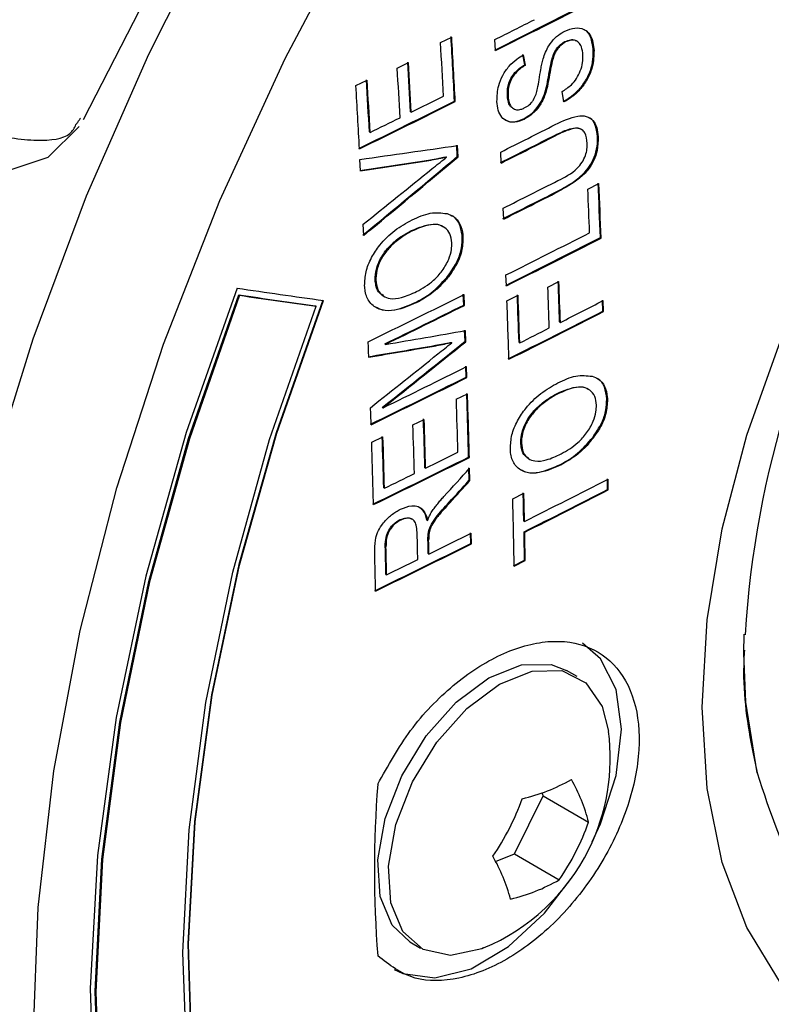
# Model space of a CAD drawing. Units: inches. Extents: x 3.1 to 25.5, y 2.4 to 22.9.
# Drawn here: x 20.5 to 21.3, y 15.3 to 16.3 of the extents above; entities that cross this region are included whole.
import ezdxf

# ---------------------------------------------------------------- set-up
doc = ezdxf.new("R2010")
doc.units = ezdxf.units.IN
doc.header["$MEASUREMENT"] = 0
doc.layers.get('0').update_dxf_attribs({"linetype": 'CONTINUOUS'})

msp = doc.modelspace()

# ---------------------------------------------------------------- linework, layer by layer
at = {"color": 7, "linetype": 'Continuous'}
for p, q in [((20.57762, 16.20139), (20.6462, 16.33537)), ((20.93313, 16.27807), (20.94425, 16.28358)), ((20.98789, 16.27015), (20.98729, 16.2811)), ((21.057, 16.27903), (21.05771, 16.27863)), ((21.06907, 16.27931), (21.06836, 16.27971)), ((21.01697, 16.25601), (21.01516, 16.26633)), ((21.01767, 16.2556), (21.01587, 16.26592)), ((21.08524, 16.2706), (21.08594, 16.27019)), ((20.89004, 16.25258), (20.90119, 16.25807)), ((21.01697, 16.25601), (21.01767, 16.2556)), ((20.84888, 16.23526), (20.86007, 16.24072)), ((21.04054, 16.24374), (21.04125, 16.24333)), ((21.05594, 16.21892), (21.05418, 16.22921)), ((20.94704, 16.21966), (20.94775, 16.21926)), ((20.99963, 16.22573), (21.00034, 16.22533)), ((20.90318, 16.2092), (20.90389, 16.20879)), ((21.00504, 16.21271), (21.00575, 16.2123)), ((21.01602, 16.20233), (21.01672, 16.20193)), ((20.86222, 16.18911), (20.86292, 16.18871)), ((21.07338, 16.19167), (21.07267, 16.19208)), ((21.04724, 16.18598), (21.04795, 16.18557)), ((21.08936, 16.18453), (21.09006, 16.18412)), ((20.9498, 16.16478), (20.94925, 16.17605)), ((20.95051, 16.16437), (20.94996, 16.17565)), ((20.99353, 16.1582), (20.99302, 16.1691)), ((20.85343, 16.15045), (20.85285, 16.1618)), ((20.9232, 16.1615), (20.92391, 16.16109)), ((20.93844, 16.16432), (20.93915, 16.16391)), ((20.9498, 16.16478), (20.95051, 16.16437)), ((21.04966, 16.13017), (21.05037, 16.12976)), ((21.07984, 16.13222), (21.09082, 16.13781)), ((20.99601, 16.10242), (20.99554, 16.11329)), ((20.85654, 16.08604), (20.85602, 16.09725)), ((20.90432, 16.09103), (20.90502, 16.09062)), ((20.93595, 16.09469), (20.93524, 16.09511)), ((20.95471, 16.08467), (20.95541, 16.08426)), ((21.09226, 16.08395), (21.09297, 16.08354)), ((20.88292, 16.07588), (20.88363, 16.07547)), ((20.86798, 16.04211), (20.86868, 16.0417)), ((20.94107, 16.04644), (20.94178, 16.04603)), ((20.99868, 16.03593), (20.99826, 16.04677)), ((21.03999, 16.0346), (21.05101, 16.04017)), ((20.73216, 16.02697), (20.73287, 16.02656)), ((20.87624, 16.02585), (20.87694, 16.02544)), ((20.95618, 16.01688), (20.95576, 16.02773)), ((20.95688, 16.01648), (20.95647, 16.02732)), ((20.99923, 16.02102), (21.01029, 16.02657)), ((21.09483, 16.01089), (21.09448, 16.0217)), ((21.09554, 16.01048), (21.09518, 16.02129)), ((20.80849, 16.01606), (20.8092, 16.01565)), ((20.90881, 16.01973), (20.90952, 16.01932)), ((20.95618, 16.01688), (20.95688, 16.01648)), ((21.09483, 16.01089), (21.09554, 16.01048)), ((20.9575, 15.98077), (20.9571, 15.99185)), ((20.9582, 15.98036), (20.95781, 15.99144)), ((21.05171, 16), (21.05242, 15.99959)), ((20.87745, 15.97809), (20.87816, 15.97768)), ((20.92818, 15.9768), (20.92889, 15.97639)), ((20.94362, 15.97963), (20.94432, 15.97922)), ((20.9575, 15.98077), (20.9582, 15.98036)), ((21.01124, 15.97962), (21.01195, 15.97921)), ((20.95871, 15.94517), (20.95835, 15.95598)), ((20.95942, 15.94476), (20.95906, 15.95557)), ((20.95871, 15.94517), (20.95942, 15.94476)), ((21.08044, 15.93289), (21.07973, 15.9333)), ((20.94882, 15.92304), (20.95994, 15.92855)), ((21.04936, 15.92891), (21.05007, 15.9285)), ((21.09864, 15.92319), (21.09935, 15.92278)), ((20.8751, 15.91497), (20.8758, 15.91456)), ((21.02815, 15.91365), (21.02886, 15.91324)), ((20.90562, 15.89761), (20.91678, 15.9031)), ((20.86454, 15.88025), (20.87574, 15.88571)), ((21.08467, 15.88515), (21.08538, 15.88475)), ((21.01296, 15.88002), (21.01367, 15.87962)), ((20.96109, 15.86559), (20.96179, 15.86518)), ((21.0208, 15.864), (21.0215, 15.8636)), ((20.91751, 15.85496), (20.91822, 15.85455)), ((20.96169, 15.84258), (20.96137, 15.85482)), ((20.96239, 15.84217), (20.96208, 15.85441)), ((21.05263, 15.85832), (21.05334, 15.85791)), ((20.87655, 15.83487), (20.87726, 15.83446)), ((20.96169, 15.84258), (20.96239, 15.84217)), ((21.09947, 15.83324), (21.09925, 15.84397)), ((21.10017, 15.83283), (21.09996, 15.84356)), ((21.00506, 15.82413), (21.01612, 15.82967)), ((21.09947, 15.83324), (21.10017, 15.83283)), ((20.94164, 15.82054), (20.94235, 15.82013)), ((20.89282, 15.80329), (20.89353, 15.80289)), ((20.90485, 15.80367), (20.90414, 15.80408)), ((20.91949, 15.80279), (20.92019, 15.80238)), ((21.01602, 15.80189), (21.01673, 15.80148)), ((20.96314, 15.77957), (20.96291, 15.7903)), ((20.96384, 15.77916), (20.96362, 15.78989)), ((21.01624, 15.79116), (21.01694, 15.79076)), ((20.87804, 15.7768), (20.87875, 15.7764)), ((20.92057, 15.78321), (20.92127, 15.7828)), ((20.96314, 15.77957), (20.96384, 15.77916)), ((20.92087, 15.76951), (20.92158, 15.7691)), ((21.0057, 15.75748), (21.01676, 15.76302)), ((21.0064, 15.75707), (21.01747, 15.76262)), ((21.01676, 15.76302), (21.01747, 15.76262)), ((20.87867, 15.74881), (20.87938, 15.7484)), ((21.23515, 15.67046), (21.23543, 15.68939)), ((21.06919, 15.64709), (21.05858, 15.65321)), ((21.03542, 15.52833), (21.03417, 15.53137)), ((21.00676, 15.47067), (21.03542, 15.52833)), ((21.03542, 15.52833), (21.08048, 15.50232)), ((20.98793, 15.46318), (21.00676, 15.47067)), ((21.00676, 15.47067), (21.05126, 15.44498)), ((20.90259, 15.38301), (20.9132, 15.37688))]:
    msp.add_line(p, q, dxfattribs=at)
at = {"color": 7, "linetype": 'Continuous', "flags": 128}
for points in [[(20.75504, 14.51811), (20.71268, 14.54514), (20.6426, 14.60305), (20.58063, 14.67264), (20.52728, 14.75332), (20.48301, 14.84442), (20.44818, 14.94516), (20.42309, 15.05471), (20.40795, 15.17214), (20.40289, 15.29645), (20.40795, 15.42661), (20.42309, 15.56151), (20.44818, 15.70002), (20.48301, 15.84098), (20.52728, 15.9832), (20.58063, 16.12548), (20.6426, 16.26662), (20.71268, 16.40543), (20.79026, 16.54075)], [(20.61441, 14.83723), (20.57698, 14.93624), (20.54984, 15.04481), (20.53326, 15.16192), (20.52738, 15.28648), (20.53228, 15.41731), (20.5479, 15.55318), (20.57409, 15.69281), (20.6106, 15.83488), (20.6571, 15.97806), (20.71315, 16.12099), (20.77821, 16.26234), (20.85168, 16.40077), (20.93286, 16.53498)], [(20.3372, 16.18068), (20.42569, 16.15194), (20.49308, 16.14774), (20.54228, 16.16401), (20.57316, 16.19468)], [(20.7305, 16.03364), (20.67988, 15.89011), (20.63958, 15.74719), (20.61003, 15.60636), (20.59152, 15.46909), (20.58425, 15.33678), (20.58829, 15.21081), (20.6036, 15.09249), (20.63003, 14.98304), (20.66729, 14.8836)], [(20.67361, 14.88434), (20.63604, 14.98286), (20.60925, 15.0914), (20.59351, 15.20881), (20.58898, 15.33389), (20.59571, 15.46535), (20.61364, 15.60181), (20.64258, 15.74188), (20.68222, 15.88408), (20.73216, 16.02697)], [(20.73287, 16.02656), (20.68293, 15.88368), (20.64329, 15.74147), (20.61435, 15.60141), (20.59642, 15.46494), (20.58969, 15.33349), (20.59421, 15.2084), (20.60995, 15.09099), (20.63675, 14.98245), (20.67432, 14.88393)], [(20.81575, 16.02177), (20.76923, 15.88985), (20.73219, 15.7585), (20.70503, 15.62906), (20.68802, 15.50289), (20.68133, 15.38129), (20.68505, 15.26551), (20.69912, 15.15677), (20.72341, 15.05617), (20.75766, 14.96477)], [(20.75837, 14.96436), (20.72412, 15.05576), (20.69983, 15.15636), (20.68576, 15.26511), (20.68204, 15.38088), (20.68872, 15.50248), (20.70574, 15.62865), (20.7329, 15.75809), (20.76993, 15.88944), (20.81646, 16.02136)], [(20.75519, 14.95565), (20.7203, 15.04703), (20.6954, 15.1477), (20.68076, 15.25662), (20.67653, 15.37265), (20.68274, 15.4946), (20.69934, 15.6212), (20.72615, 15.75114), (20.7629, 15.88308), (20.8092, 16.01565)], [(21.27178, 15.34234), (21.2381, 15.39734), (21.21358, 15.46226), (21.19868, 15.53587), (21.19368, 15.61678), (21.19868, 15.70346), (21.21358, 15.79427), (21.2381, 15.8875), (21.27178, 15.98139)], [(21.08425, 15.48251), (21.09244, 15.50049), (21.10788, 15.54879), (21.11317, 15.59465), (21.10788, 15.6344), (21.09244, 15.66488), (21.07433, 15.68049)], [(21.24834, 15.55147), (21.23717, 15.62176), (21.23515, 15.67046)], [(20.89466, 15.54838), (20.91887, 15.58805), (20.94856, 15.62151), (20.98109, 15.64578), (21.01358, 15.65871), (21.04314, 15.65914), (21.05858, 15.65321)], [(20.90527, 15.54226), (20.92947, 15.58193), (20.95916, 15.61539), (20.9917, 15.63966), (21.02419, 15.65258), (21.05375, 15.65302), (21.07775, 15.64092), (21.09406, 15.61736), (21.10045, 15.59263)], [(20.90259, 15.38301), (20.8848, 15.39963), (20.87293, 15.42819), (20.87063, 15.46473), (20.87809, 15.50602), (20.89466, 15.54838)], [(20.976, 15.37705), (20.97425, 15.37634), (20.94288, 15.36958), (20.91579, 15.37548), (20.89541, 15.39351), (20.88354, 15.42207), (20.88123, 15.45861), (20.8887, 15.4999), (20.90527, 15.54226)], [(20.88684, 15.35573), (20.89557, 15.35155), (20.92741, 15.34717), (20.96348, 15.35642), (21.00092, 15.37856), (21.03674, 15.41184), (21.06326, 15.44615)]]:
    msp.add_lwpolyline(points, dxfattribs=at)
at = {"color": 7, "linetype": 'Continuous'}
for centre, radius, start, end in [((22.23423, 15.62592), 0.99988, 122.08364, 176.39542), ((14.49463, 29.24697), 14.51002, 296.580398, 296.997536), ((14.49534, 29.24657), 14.51002, 296.580398, 296.997536), ((14.47132, 29.30422), 14.56227, 296.580557, 296.753532), ((6.48884, 15.4599), 14.46744, 3.030184, 3.241924), ((6.50761, 15.46635), 14.45907, 2.986468, 3.241725), ((6.50832, 15.46594), 14.45907, 2.986468, 3.241725), ((6.46259, 15.4446), 14.46082, 3.03086, 3.226385), ((6.46329, 15.4442), 14.46082, 3.03086, 3.226385), ((6.45324, 15.4387), 14.45972, 3.031106, 3.226647), ((6.42338, 15.42437), 14.45907, 3.03179, 3.238217), ((6.42409, 15.42397), 14.45907, 3.03179, 3.238217), ((6.42345, 15.41902), 14.4485, 2.988534, 3.238542), ((14.37847, 29.45287), 14.77375, 295.985913, 296.39844), ((14.37918, 29.45246), 14.77375, 295.985913, 296.39844), ((14.39625, 29.42782), 14.73404, 296.210707, 296.350234), ((14.3608, 29.49991), 14.81438, 296.034131, 296.162499), ((14.47972, 29.18583), 14.55536, 296.582399, 296.821947), ((14.47921, 29.17588), 14.55598, 296.582569, 296.822359), ((14.47992, 29.17547), 14.55598, 296.582569, 296.822359), ((18.73461, 31.36743), 15.35246, 277.930607, 278.296697), ((18.60164, 31.29978), 15.31526, 278.452108, 278.718792), ((18.60235, 31.29937), 15.31526, 278.452108, 278.718792), ((10.70408, 28.35872), 15.92693, 309.597908, 310.037995), ((10.70479, 28.35831), 15.92693, 309.597908, 310.037995), ((10.95114, 28.46741), 15.847, 308.684514, 309.001656), ((14.48058, 29.13288), 14.55866, 296.583241, 296.822985), ((6.99193, 15.55173), 14.11038, 2.161618, 2.382137), ((14.48, 29.123), 14.55933, 296.583397, 296.822876), ((14.48071, 29.12259), 14.55933, 296.583397, 296.822876), ((6.97316, 15.54535), 14.11888, 2.205894, 2.382246), ((6.99264, 15.55132), 14.11038, 2.161618, 2.382137), ((14.49819, 29.02516), 14.52435, 296.583996, 297.000707), ((14.49399, 29.04459), 14.53441, 296.583954, 296.951806), ((14.4989, 29.02475), 14.52435, 296.583996, 297.000707), ((7.0718, 15.53445), 13.98767, 1.907303, 2.073629), ((23.86188, 37.64919), 21.84119, 261.757074, 261.984859), ((7.0624, 15.52848), 13.98675, 1.907434, 2.073771), ((7.0725, 15.53404), 13.98767, 1.907303, 2.073629), ((23.85871, 37.64316), 21.84114, 261.769864, 261.97214), ((23.85942, 37.64276), 21.84114, 261.769864, 261.97214), ((14.38204, 29.27054), 14.78533, 295.98931, 296.401499), ((7.0289, 15.50825), 13.97974, 1.863547, 2.102063), ((7.02894, 15.51387), 13.99006, 1.907818, 2.101862), ((7.02965, 15.51346), 13.99006, 1.907818, 2.101862), ((14.52199, 28.92096), 14.47786, 296.811927, 297.001701), ((14.3885, 29.24636), 14.77002, 296.061314, 296.401779), ((14.3892, 29.24595), 14.77002, 296.061314, 296.401779), ((14.49904, 28.95505), 14.52776, 296.584852, 297.001461), ((14.49974, 28.95464), 14.52776, 296.584852, 297.001461), ((18.36852, 30.74674), 14.98076, 279.643893, 279.95305), ((14.4811, 29.00191), 14.56855, 296.633655, 296.763284), ((18.38312, 30.82234), 15.06212, 279.468445, 279.727995), ((6.82119, 15.43741), 14.05034, 2.152012, 2.214669), ((18.38383, 30.82193), 15.06212, 279.468445, 279.727995), ((11.00707, 28.35822), 15.8812, 308.415912, 308.796332), ((11.00778, 28.35782), 15.8812, 308.415912, 308.796332), ((11.13174, 28.37896), 15.81267, 308.291987, 308.356464), ((10.96885, 28.37374), 15.91004, 308.45548, 308.764029), ((14.38801, 29.1914), 14.7772, 296.042678, 296.402507), ((14.38231, 29.19178), 14.78924, 295.990457, 296.402532), ((14.38301, 29.19137), 14.78924, 295.990457, 296.402532), ((7.09984, 15.48575), 13.85589, 1.590956, 1.80855), ((7.11852, 15.49195), 13.8476, 1.546141, 1.808463), ((7.11923, 15.49154), 13.8476, 1.546141, 1.808463), ((6.93582, 15.44151), 13.93563, 1.87638, 1.945968), ((7.07355, 15.47037), 13.8493, 1.591307, 1.792241), ((7.07426, 15.46996), 13.8493, 1.591307, 1.792241), ((7.0642, 15.46447), 13.8482, 1.591438, 1.792388), ((7.03437, 15.4502), 13.84752, 1.591808, 1.803945), ((7.03507, 15.4498), 13.84752, 1.591808, 1.803945), ((7.03435, 15.44461), 13.83705, 1.547222, 1.804153), ((14.38309, 29.11493), 14.7924, 295.991382, 296.403364), ((14.38379, 29.11452), 14.7924, 295.991382, 296.403364), ((14.40096, 29.09004), 14.75305, 296.215983, 296.355321), ((8.57688, 27.14504), 16.75922, 317.517138, 317.646981), ((14.3655, 29.16212), 14.83339, 296.039644, 296.16784), ((8.54519, 27.11733), 16.77168, 317.657334, 317.759112), ((8.5459, 27.11692), 16.77168, 317.657334, 317.759112), ((14.50599, 28.78336), 14.52304, 296.634929, 297.002855), ((7.3526, 15.52301), 13.66627, 1.169304, 1.287499), ((7.3533, 15.5226), 13.66627, 1.169304, 1.287499), ((14.50535, 28.77328), 14.52333, 296.634999, 297.002918), ((14.50606, 28.77287), 14.52333, 296.634999, 297.002918), ((7.37688, 15.51777), 13.63163, 1.005869, 1.287758), ((7.23424, 15.46946), 13.67934, 1.232157, 1.337738), ((14.40689, 28.99582), 14.74406, 296.22208, 296.404344), ((7.41987, 15.52435), 13.59898, 1.005631, 1.124206), ((7.42058, 15.52395), 13.59898, 1.005631, 1.124206), ((14.38376, 29.03126), 14.79512, 295.99218, 296.404083), ((14.38447, 29.03086), 14.79512, 295.99218, 296.404083), ((7.20321, 15.4546), 13.67863, 1.232453, 1.34974), ((7.20391, 15.45419), 13.67863, 1.232453, 1.34974), ((7.25353, 15.47558), 13.67049, 1.232036, 1.289464), ((7.25424, 15.47517), 13.67049, 1.232036, 1.289464), ((7.20382, 15.44895), 13.66753, 1.187497, 1.346724), ((14.36672, 29.07744), 14.83502, 296.040456, 296.173973), ((20.89715, 15.56628), 0.205, 333.56918, 7.38406), ((20.97534, 15.69835), 0.1771, 282.73331, 299.81877), ((20.91739, 15.46126), 0.16818, 14.13106, 29.7439), ((21.97906, 15.45457), 1.11182, 175.59722, 184.40278), ((20.78999, 15.6038), 0.23762, 325.22344, 340.78909), ((20.85609, 15.58051), 0.23762, 325.22344, 340.78909), ((20.89715, 15.56628), 0.205, 292.62132, 333.56918), ((20.83576, 15.3812), 0.17292, 14.92049, 30.23212), ((20.96419, 15.59339), 0.17207, 282.98616, 300.40065)]:
    msp.add_arc(centre, radius, start, end, dxfattribs=at)
for points, knots in [([(21.0352, 16.2618), (21.03684, 16.26633), (21.03958, 16.27391), (21.04686, 16.28274), (21.05254, 16.28709), (21.05591, 16.28891), (21.05685, 16.28942)], [0, 0, 0, 0, 0.384542, 0.642703, 0.900085, 1, 1, 1, 1]), ([(21.05685, 16.28942), (21.06026, 16.29078), (21.0671, 16.2935), (21.07607, 16.2919), (21.08219, 16.2864), (21.08517, 16.27865), (21.0857, 16.27289), (21.08594, 16.27019)], [0, 0, 0, 0, 0.223488, 0.448742, 0.652345, 0.836831, 1, 1, 1, 1]), ([(21.08524, 16.2706), (21.08466, 16.27512), (21.0837, 16.28268), (21.07968, 16.28918), (21.07669, 16.29034), (21.07599, 16.29061)], [0, 0, 0, 0, 0.53287, 0.891836, 1, 1, 1, 1]), ([(21.04054, 16.24374), (21.04113, 16.24701), (21.04232, 16.25356), (21.044, 16.26207), (21.04682, 16.26929), (21.05037, 16.27427), (21.05399, 16.27738), (21.05618, 16.27858), (21.057, 16.27903)], [0, 0, 0, 0, 0.251395, 0.503111, 0.648648, 0.795351, 0.923173, 1, 1, 1, 1]), ([(21.05771, 16.27863), (21.05563, 16.27734), (21.05215, 16.27518), (21.0482, 16.26994), (21.045, 16.26303), (21.0432, 16.25405), (21.0419, 16.24693), (21.04125, 16.24333)], [0, 0, 0, 0, 0.192606, 0.322081, 0.451133, 0.722916, 1, 1, 1, 1]), ([(21.057, 16.27903), (21.05893, 16.27981), (21.06245, 16.28124), (21.06636, 16.28098), (21.06785, 16.27983), (21.06824, 16.27953)], [0, 0, 0, 0, 0.46941, 0.859579, 1, 1, 1, 1]), ([(21.07492, 16.26554), (21.0746, 16.26845), (21.07407, 16.27338), (21.07091, 16.27847), (21.06675, 16.2807), (21.06207, 16.28056), (21.05905, 16.27922), (21.05771, 16.27863)], [0, 0, 0, 0, 0.284245, 0.481203, 0.679112, 0.857708, 1, 1, 1, 1]), ([(20.98929, 16.21942), (20.98943, 16.22463), (20.98967, 16.23311), (20.99472, 16.24562), (21.00117, 16.25479), (21.00854, 16.26163), (21.01358, 16.26458), (21.01587, 16.26592)], [0, 0, 0, 0, 0.293988, 0.47922, 0.664808, 0.847779, 1, 1, 1, 1]), ([(21.05523, 16.21933), (21.05993, 16.22225), (21.0678, 16.22714), (21.07712, 16.23864), (21.08274, 16.24998), (21.08531, 16.26106), (21.08526, 16.26757), (21.08524, 16.2706)], [0, 0, 0, 0, 0.279936, 0.469437, 0.65918, 0.841382, 1, 1, 1, 1]), ([(21.08594, 16.27019), (21.08582, 16.2648), (21.08561, 16.25579), (21.08021, 16.24234), (21.07318, 16.23202), (21.06471, 16.22406), (21.05877, 16.22058), (21.05594, 16.21892)], [0, 0, 0, 0, 0.274819, 0.459095, 0.643239, 0.830159, 1, 1, 1, 1]), ([(20.99963, 16.22573), (20.99965, 16.22865), (20.99968, 16.23353), (21.00213, 16.24097), (21.00603, 16.24726), (21.01126, 16.25235), (21.01514, 16.25484), (21.01697, 16.25601)], [0, 0, 0, 0, 0.256046, 0.428646, 0.601886, 0.812057, 1, 1, 1, 1]), ([(21.03127, 16.24108), (21.0318, 16.2445), (21.03258, 16.24964), (21.0339, 16.25656), (21.03476, 16.26005), (21.0352, 16.2618)], [0, 0, 0, 0, 0.498949, 0.749074, 1, 1, 1, 1]), ([(21.05418, 16.22921), (21.05733, 16.23129), (21.06254, 16.23473), (21.0688, 16.24225), (21.07263, 16.24996), (21.07488, 16.25804), (21.0749, 16.2631), (21.07492, 16.26554)], [0, 0, 0, 0, 0.271044, 0.448313, 0.625345, 0.818536, 1, 1, 1, 1]), ([(21.01767, 16.2556), (21.01458, 16.25355), (21.00977, 16.25034), (21.00433, 16.24339), (21.00132, 16.23668), (21.00025, 16.23049), (21.00031, 16.22677), (21.00034, 16.22533)], [0, 0, 0, 0, 0.314509, 0.490143, 0.666692, 0.870372, 1, 1, 1, 1]), ([(21.01602, 16.20233), (21.01896, 16.20409), (21.0244, 16.20733), (21.03123, 16.2154), (21.03775, 16.22764), (21.03941, 16.23722), (21.04054, 16.24374)], [0, 0, 0, 0, 0.221836, 0.410481, 0.598814, 1, 1, 1, 1]), ([(21.04125, 16.24333), (21.04052, 16.23936), (21.03904, 16.23136), (21.03508, 16.21985), (21.02846, 16.21049), (21.02217, 16.20491), (21.01815, 16.20271), (21.01672, 16.20193)], [0, 0, 0, 0, 0.248906, 0.500635, 0.696002, 0.891579, 1, 1, 1, 1]), ([(21.02583, 16.22121), (21.0267, 16.22302), (21.02843, 16.22666), (21.02999, 16.23339), (21.03079, 16.23815), (21.03127, 16.24108)], [0, 0, 0, 0, 0.276329, 0.555445, 1, 1, 1, 1]), ([(21.01672, 16.20193), (21.0134, 16.20056), (21.00734, 16.19807), (20.99941, 16.19928), (20.9937, 16.20349), (20.99019, 16.21053), (20.98959, 16.21645), (20.98929, 16.21942)], [0, 0, 0, 0, 0.232096, 0.423813, 0.615467, 0.806449, 1, 1, 1, 1]), ([(21.00512, 16.21283), (21.00422, 16.21345), (21.00193, 16.21503), (21.0002, 16.21979), (20.99981, 16.22382), (20.99963, 16.22573)], [0, 0, 0, 0, 0.253811, 0.645065, 1, 1, 1, 1]), ([(21.00034, 16.22533), (21.00068, 16.22221), (21.00122, 16.21728), (21.00455, 16.21265), (21.00849, 16.21091), (21.0127, 16.21129), (21.01535, 16.21248), (21.01642, 16.21295)], [0, 0, 0, 0, 0.323897, 0.511569, 0.699823, 0.878803, 1, 1, 1, 1]), ([(21.01642, 16.21295), (21.01728, 16.21342), (21.01978, 16.21478), (21.02318, 16.21746), (21.02514, 16.22023), (21.02583, 16.22121)], [0, 0, 0, 0, 0.252928, 0.735517, 1, 1, 1, 1]), ([(20.40421, 16.21592), (20.41682, 16.21069), (20.44233, 16.20011), (20.47597, 16.18944), (20.50625, 16.18251), (20.5379, 16.1799), (20.56274, 16.18253), (20.56835, 16.19319), (20.57002, 16.19637)], [0, 0, 0, 0, 0.147441, 0.298347, 0.452173, 0.60832, 0.883435, 1, 1, 1, 1]), ([(20.99738, 16.20139), (20.99892, 16.20055), (21.00261, 16.19854), (21.00938, 16.19938), (21.01411, 16.20148), (21.01602, 16.20233)], [0, 0, 0, 0, 0.30067, 0.717197, 1, 1, 1, 1]), ([(21.04738, 16.19644), (21.05493, 16.20006), (21.06556, 16.20516), (21.07846, 16.20534), (21.08513, 16.20118), (21.08914, 16.19372), (21.08975, 16.18737), (21.09006, 16.18412)], [0, 0, 0, 0, 0.38417, 0.541479, 0.699487, 0.846196, 1, 1, 1, 1]), ([(21.08936, 16.18453), (21.08882, 16.18876), (21.08791, 16.19599), (21.08405, 16.20202), (21.08122, 16.20306), (21.08066, 16.20327)], [0, 0, 0, 0, 0.532229, 0.907862, 1, 1, 1, 1]), ([(21.04724, 16.18598), (21.05159, 16.18808), (21.05839, 16.19138), (21.06663, 16.19324), (21.07102, 16.1933), (21.07235, 16.19212), (21.07256, 16.19192)], [0, 0, 0, 0, 0.490519, 0.767447, 0.961789, 1, 1, 1, 1]), ([(21.07912, 16.1777), (21.07869, 16.18151), (21.07806, 16.18711), (21.07406, 16.19172), (21.06912, 16.19322), (21.06017, 16.1914), (21.05278, 16.18788), (21.04795, 16.18557)], [0, 0, 0, 0, 0.246501, 0.362, 0.47784, 0.658591, 1, 1, 1, 1]), ([(21.04966, 16.13017), (21.05484, 16.13296), (21.06413, 16.13798), (21.07566, 16.14713), (21.0832, 16.15687), (21.0877, 16.16699), (21.08947, 16.17648), (21.08939, 16.1823), (21.08936, 16.18453)], [0, 0, 0, 0, 0.265352, 0.476825, 0.606402, 0.736075, 0.899278, 1, 1, 1, 1]), ([(21.04996, 16.14067), (21.0567, 16.14397), (21.06539, 16.14822), (21.0743, 16.15872), (21.07758, 16.16546), (21.07912, 16.172), (21.07912, 16.17584), (21.07912, 16.1777)], [0, 0, 0, 0, 0.477504, 0.615396, 0.753961, 0.881338, 1, 1, 1, 1]), ([(21.09006, 16.18412), (21.09001, 16.1797), (21.08992, 16.17221), (21.08617, 16.16074), (21.08007, 16.15078), (21.06787, 16.13926), (21.05748, 16.13362), (21.05037, 16.12976)], [0, 0, 0, 0, 0.196302, 0.332641, 0.469556, 0.636878, 1, 1, 1, 1]), ([(20.9232, 16.1615), (20.92573, 16.16191), (20.92953, 16.16253), (20.93462, 16.16352), (20.93717, 16.16405), (20.93844, 16.16432)], [0, 0, 0, 0, 0.499883, 0.749926, 1, 1, 1, 1]), ([(20.93915, 16.16391), (20.9366, 16.16338), (20.93278, 16.16259), (20.92771, 16.16171), (20.92518, 16.1613), (20.92391, 16.16109)], [0, 0, 0, 0, 0.499881, 0.749927, 1, 1, 1, 1]), ([(20.92434, 16.15227), (20.9268, 16.15423), (20.93049, 16.15718), (20.93543, 16.16106), (20.93791, 16.16296), (20.93915, 16.16391)], [0, 0, 0, 0, 0.499936, 0.749958, 1, 1, 1, 1]), ([(20.85749, 16.03616), (20.85768, 16.04067), (20.85807, 16.04974), (20.86382, 16.06409), (20.87359, 16.07864), (20.88766, 16.09219), (20.89901, 16.09845), (20.90482, 16.10165)], [0, 0, 0, 0, 0.170772, 0.342457, 0.506051, 0.747085, 1, 1, 1, 1]), ([(20.90482, 16.10165), (20.90784, 16.10303), (20.91389, 16.1058), (20.92597, 16.10951), (20.93412, 16.10852), (20.93953, 16.10787)], [0, 0, 0, 0, 0.250528, 0.501488, 1, 1, 1, 1]), ([(20.93953, 16.10787), (20.94175, 16.10701), (20.94696, 16.10497), (20.95293, 16.09809), (20.95502, 16.08997), (20.95535, 16.08515), (20.95541, 16.08426)], [0, 0, 0, 0, 0.251445, 0.593039, 0.925495, 1, 1, 1, 1]), ([(20.95471, 16.08467), (20.95413, 16.08894), (20.95297, 16.09752), (20.94798, 16.10407), (20.94427, 16.10572), (20.94377, 16.10594)], [0, 0, 0, 0, 0.461495, 0.927687, 1, 1, 1, 1]), ([(20.88292, 16.07588), (20.88461, 16.07746), (20.88799, 16.08063), (20.89511, 16.08605), (20.90064, 16.08904), (20.90432, 16.09103)], [0, 0, 0, 0, 0.250051, 0.500216, 1, 1, 1, 1]), ([(20.90502, 16.09062), (20.90318, 16.08967), (20.8995, 16.08778), (20.89406, 16.08427), (20.88871, 16.08024), (20.88533, 16.07707), (20.88363, 16.07547)], [0, 0, 0, 0, 0.249843, 0.499817, 0.7483, 1, 1, 1, 1]), ([(20.90432, 16.09103), (20.91152, 16.09398), (20.92193, 16.09824), (20.93228, 16.09733), (20.9347, 16.09517), (20.93506, 16.09484)], [0, 0, 0, 0, 0.656057, 0.94748, 1, 1, 1, 1]), ([(20.9443, 16.07867), (20.94389, 16.08184), (20.94305, 16.08822), (20.93776, 16.09419), (20.93046, 16.09732), (20.91935, 16.09689), (20.9105, 16.09302), (20.90502, 16.09062)], [0, 0, 0, 0, 0.169981, 0.341165, 0.501173, 0.691189, 1, 1, 1, 1]), ([(20.94107, 16.04644), (20.94431, 16.05122), (20.95015, 16.05984), (20.95449, 16.07356), (20.95464, 16.0811), (20.95471, 16.08467)], [0, 0, 0, 0, 0.396132, 0.713993, 1, 1, 1, 1]), ([(20.95541, 16.08426), (20.95524, 16.07966), (20.9549, 16.07041), (20.94927, 16.05671), (20.944, 16.0492), (20.94178, 16.04603)], [0, 0, 0, 0, 0.364025, 0.731741, 1, 1, 1, 1]), ([(20.86798, 16.04211), (20.86815, 16.04555), (20.86849, 16.05244), (20.87311, 16.06341), (20.87838, 16.07119), (20.88197, 16.07489), (20.88292, 16.07588)], [0, 0, 0, 0, 0.296806, 0.59525, 0.892535, 1, 1, 1, 1]), ([(20.88363, 16.07547), (20.88083, 16.07229), (20.8752, 16.06592), (20.86994, 16.05423), (20.86864, 16.0461), (20.86868, 16.04224), (20.86868, 16.0417)], [0, 0, 0, 0, 0.325711, 0.653899, 0.952028, 1, 1, 1, 1]), ([(20.90924, 16.03025), (20.91503, 16.0335), (20.92419, 16.03863), (20.93515, 16.05073), (20.94131, 16.06158), (20.94422, 16.07135), (20.94428, 16.07651), (20.9443, 16.07867)], [0, 0, 0, 0, 0.337939, 0.53466, 0.731796, 0.887806, 1, 1, 1, 1]), ([(20.87652, 16.02634), (20.87524, 16.02695), (20.8715, 16.02872), (20.86871, 16.03474), (20.86818, 16.0401), (20.86798, 16.04211)], [0, 0, 0, 0, 0.246834, 0.717014, 1, 1, 1, 1]), ([(20.86868, 16.0417), (20.86912, 16.03839), (20.86999, 16.03172), (20.87549, 16.02563), (20.88361, 16.02254), (20.89523, 16.02395), (20.90425, 16.02801), (20.90924, 16.03025)], [0, 0, 0, 0, 0.17301, 0.347582, 0.501461, 0.724678, 1, 1, 1, 1]), ([(20.90881, 16.01973), (20.9117, 16.02126), (20.91747, 16.02433), (20.92879, 16.03235), (20.93617, 16.04082), (20.94107, 16.04644)], [0, 0, 0, 0, 0.25082, 0.502126, 1, 1, 1, 1]), ([(20.94178, 16.04603), (20.9394, 16.04312), (20.93465, 16.03729), (20.92391, 16.02748), (20.91527, 16.02258), (20.90952, 16.01932)], [0, 0, 0, 0, 0.250951, 0.50157, 1, 1, 1, 1]), ([(20.90952, 16.01932), (20.90087, 16.01564), (20.88766, 16.01003), (20.87167, 16.01192), (20.86224, 16.01848), (20.85813, 16.02784), (20.85763, 16.03426), (20.85749, 16.03616)], [0, 0, 0, 0, 0.362906, 0.554278, 0.746308, 0.925103, 1, 1, 1, 1]), ([(20.86826, 16.01513), (20.87041, 16.01398), (20.87594, 16.011), (20.88998, 16.01167), (20.90164, 16.01666), (20.90881, 16.01973)], [0, 0, 0, 0, 0.196266, 0.505782, 1, 1, 1, 1]), ([(20.92818, 15.9768), (20.93075, 15.97724), (20.9346, 15.97791), (20.93975, 15.97888), (20.94233, 15.97938), (20.94362, 15.97963)], [0, 0, 0, 0, 0.499992, 0.749993, 1, 1, 1, 1]), ([(20.94432, 15.97922), (20.94175, 15.97872), (20.93788, 15.97796), (20.93275, 15.97708), (20.93017, 15.97662), (20.92889, 15.97639)], [0, 0, 0, 0, 0.499945, 0.749973, 1, 1, 1, 1]), ([(21.05004, 15.93943), (21.05303, 15.94083), (21.059, 15.94365), (21.0709, 15.94746), (21.07887, 15.94657), (21.08416, 15.94599)], [0, 0, 0, 0, 0.25088, 0.502195, 1, 1, 1, 1]), ([(21.08416, 15.94599), (21.08632, 15.94516), (21.0914, 15.9432), (21.09712, 15.93646), (21.09905, 15.92845), (21.0993, 15.92367), (21.09935, 15.92278)], [0, 0, 0, 0, 0.251827, 0.592486, 0.924278, 1, 1, 1, 1]), ([(21.09864, 15.92319), (21.09814, 15.92741), (21.09714, 15.93589), (21.09236, 15.94232), (21.08875, 15.94392), (21.08826, 15.94413)], [0, 0, 0, 0, 0.461055, 0.926829, 1, 1, 1, 1]), ([(21.00261, 15.87399), (21.00287, 15.87848), (21.00339, 15.88747), (21.00927, 15.90178), (21.0191, 15.91631), (21.0331, 15.92988), (21.04432, 15.9362), (21.05004, 15.93943)], [0, 0, 0, 0, 0.170953, 0.34281, 0.506771, 0.748206, 1, 1, 1, 1]), ([(21.04936, 15.92891), (21.05646, 15.93191), (21.06671, 15.93625), (21.07684, 15.93548), (21.07919, 15.93336), (21.07955, 15.93303)], [0, 0, 0, 0, 0.655489, 0.946347, 1, 1, 1, 1]), ([(21.08837, 15.91711), (21.08801, 15.92025), (21.08729, 15.92655), (21.08222, 15.93241), (21.07513, 15.93543), (21.06423, 15.93489), (21.05549, 15.93095), (21.05007, 15.9285)], [0, 0, 0, 0, 0.169878, 0.340969, 0.500644, 0.690187, 1, 1, 1, 1]), ([(21.02815, 15.91365), (21.02983, 15.91524), (21.03319, 15.91842), (21.04026, 15.92387), (21.04572, 15.92689), (21.04936, 15.92891)], [0, 0, 0, 0, 0.250199, 0.500511, 1, 1, 1, 1]), ([(21.05007, 15.9285), (21.04824, 15.92754), (21.0446, 15.92561), (21.03921, 15.92207), (21.0339, 15.91803), (21.03055, 15.91484), (21.02886, 15.91324)], [0, 0, 0, 0, 0.249991, 0.500114, 0.748455, 1, 1, 1, 1]), ([(21.08467, 15.88515), (21.08792, 15.88994), (21.09379, 15.89855), (21.09825, 15.9122), (21.09852, 15.91967), (21.09864, 15.92319)], [0, 0, 0, 0, 0.396996, 0.715284, 1, 1, 1, 1]), ([(21.09935, 15.92278), (21.09911, 15.91821), (21.09862, 15.90903), (21.09288, 15.8954), (21.0876, 15.8879), (21.08538, 15.88475)], [0, 0, 0, 0, 0.364269, 0.732209, 1, 1, 1, 1]), ([(21.01296, 15.88002), (21.01318, 15.88344), (21.01363, 15.89028), (21.01834, 15.90121), (21.02363, 15.90896), (21.02721, 15.91267), (21.02815, 15.91365)], [0, 0, 0, 0, 0.297025, 0.595671, 0.89354, 1, 1, 1, 1]), ([(21.02886, 15.91324), (21.02605, 15.91006), (21.02043, 15.90366), (21.01508, 15.892), (21.0137, 15.88394), (21.01367, 15.88013), (21.01367, 15.87962)], [0, 0, 0, 0, 0.326355, 0.655182, 0.953853, 1, 1, 1, 1]), ([(21.05324, 15.86874), (21.05897, 15.87202), (21.06804, 15.87722), (21.07898, 15.88935), (21.08519, 15.90019), (21.08817, 15.90989), (21.08831, 15.91499), (21.08837, 15.91711)], [0, 0, 0, 0, 0.338048, 0.535147, 0.732656, 0.888694, 1, 1, 1, 1]), ([(21.05263, 15.85832), (21.05548, 15.85987), (21.06119, 15.86297), (21.07241, 15.87106), (21.07978, 15.87953), (21.08467, 15.88515)], [0, 0, 0, 0, 0.250926, 0.502338, 1, 1, 1, 1]), ([(21.08538, 15.88475), (21.083, 15.88183), (21.07825, 15.876), (21.06757, 15.86615), (21.05902, 15.8612), (21.05334, 15.85791)], [0, 0, 0, 0, 0.251055, 0.502021, 1, 1, 1, 1]), ([(21.05334, 15.85791), (21.04479, 15.85416), (21.03176, 15.84844), (21.01612, 15.85015), (21.007, 15.85652), (21.00311, 15.86573), (21.00272, 15.87209), (21.00261, 15.87399)], [0, 0, 0, 0, 0.363458, 0.554331, 0.745857, 0.924292, 1, 1, 1, 1]), ([(21.02109, 15.86449), (21.01984, 15.86507), (21.01622, 15.86677), (21.01357, 15.8727), (21.01313, 15.87801), (21.01296, 15.88002)], [0, 0, 0, 0, 0.244688, 0.714032, 1, 1, 1, 1]), ([(21.01367, 15.87962), (21.01404, 15.87634), (21.01479, 15.86975), (21.02007, 15.86377), (21.02796, 15.86081), (21.03937, 15.86232), (21.04829, 15.86645), (21.05324, 15.86874)], [0, 0, 0, 0, 0.172889, 0.34735, 0.50091, 0.723203, 1, 1, 1, 1]), ([(21.01281, 15.8533), (21.01488, 15.85218), (21.02024, 15.8493), (21.03401, 15.8501), (21.04553, 15.85519), (21.05263, 15.85832)], [0, 0, 0, 0, 0.195352, 0.504146, 1, 1, 1, 1]), ([(20.92448, 15.81133), (20.92541, 15.81266), (20.92727, 15.8153), (20.93022, 15.81911), (20.93326, 15.82284), (20.93539, 15.82519), (20.93646, 15.82637)], [0, 0, 0, 0, 0.2499, 0.499898, 0.749539, 1, 1, 1, 1]), ([(20.8932, 15.81362), (20.897, 15.81517), (20.90332, 15.81775), (20.91118, 15.8167), (20.91674, 15.81254), (20.91919, 15.80697), (20.92003, 15.80313), (20.92019, 15.80238)], [0, 0, 0, 0, 0.296261, 0.492356, 0.688492, 0.938975, 1, 1, 1, 1]), ([(20.91949, 15.80279), (20.91859, 15.80631), (20.91717, 15.81189), (20.91317, 15.81463), (20.91169, 15.81564)], [0, 0, 0, 0, 0.631769, 1, 1, 1, 1]), ([(20.92057, 15.78321), (20.92056, 15.78573), (20.92054, 15.79002), (20.92313, 15.79778), (20.93016, 15.8082), (20.93697, 15.81553), (20.94164, 15.82054)], [0, 0, 0, 0, 0.194996, 0.332025, 0.542718, 1, 1, 1, 1]), ([(20.94235, 15.82013), (20.93981, 15.81734), (20.93483, 15.81182), (20.9282, 15.80403), (20.92352, 15.79661), (20.92125, 15.7894), (20.92127, 15.78521), (20.92127, 15.7828)], [0, 0, 0, 0, 0.251357, 0.494973, 0.675221, 0.81368, 1, 1, 1, 1]), ([(20.86757, 15.77018), (20.86756, 15.77431), (20.86755, 15.78078), (20.87, 15.79051), (20.87488, 15.79889), (20.88203, 15.80671), (20.8887, 15.81128), (20.89243, 15.81322), (20.8932, 15.81362)], [0, 0, 0, 0, 0.254614, 0.399266, 0.544822, 0.746544, 0.947802, 1, 1, 1, 1]), ([(20.89282, 15.80329), (20.89513, 15.80413), (20.89905, 15.80556), (20.9029, 15.80513), (20.90398, 15.80409), (20.90408, 15.80399)], [0, 0, 0, 0, 0.56669, 0.961488, 1, 1, 1, 1]), ([(20.92019, 15.80238), (20.92049, 15.80314), (20.92108, 15.80467), (20.92238, 15.8077), (20.92364, 15.80988), (20.92448, 15.81133)], [0, 0, 0, 0, 0.250696, 0.501522, 1, 1, 1, 1]), ([(20.87804, 15.7768), (20.87811, 15.77971), (20.87821, 15.7844), (20.88065, 15.79145), (20.88399, 15.79666), (20.88826, 15.80076), (20.89125, 15.80242), (20.89282, 15.80329)], [0, 0, 0, 0, 0.295845, 0.477283, 0.659641, 0.821673, 1, 1, 1, 1]), ([(20.89353, 15.80289), (20.89154, 15.80175), (20.88807, 15.79978), (20.88375, 15.79496), (20.88083, 15.78982), (20.87889, 15.78335), (20.8788, 15.77903), (20.87875, 15.7764)], [0, 0, 0, 0, 0.224836, 0.391985, 0.558671, 0.730922, 1, 1, 1, 1]), ([(20.90986, 15.78882), (20.90974, 15.79137), (20.90954, 15.7959), (20.90785, 15.80128), (20.90472, 15.80411), (20.9007, 15.80507), (20.89678, 15.80437), (20.89433, 15.80325), (20.89353, 15.80289)], [0, 0, 0, 0, 0.244121, 0.433925, 0.591253, 0.748234, 0.917744, 1, 1, 1, 1]), ([(21.24834, 15.55147), (21.26131, 15.51197), (21.28242, 15.44766), (21.33655, 15.38555), (21.39136, 15.34794), (21.45612, 15.32698), (21.52749, 15.32326), (21.60486, 15.33696), (21.68462, 15.36746), (21.76587, 15.41437), (21.84583, 15.47539), (21.92339, 15.55058), (22.00847, 15.65094), (22.05806, 15.73384), (22.08763, 15.78328)], [0, 0, 0, 0, 0.119237, 0.194173, 0.271281, 0.346244, 0.423372, 0.498469, 0.575746, 0.650806, 0.727949, 0.804622, 0.883495, 1, 1, 1, 1]), ([(20.87052, 15.53992), (20.88072, 15.55833), (20.90115, 15.59519), (20.94519, 15.6405), (20.99326, 15.67177), (21.04111, 15.6851), (21.08297, 15.67902), (21.11415, 15.65419), (21.1311, 15.61349), (21.13198, 15.56161), (21.11676, 15.50438), (21.08718, 15.44818), (21.04651, 15.39928), (20.99919, 15.36307), (20.95086, 15.34415), (20.9041, 15.34309), (20.88209, 15.36021), (20.87052, 15.36922)], [0, 0, 0, 0, 0.065967, 0.132129, 0.198411, 0.264795, 0.331171, 0.397432, 0.463524, 0.529464, 0.595339, 0.661262, 0.727324, 0.793558, 0.85992, 0.926311, 1, 1, 1, 1]), ([(21.2357, 15.67332), (21.23552, 15.67034), (21.23341, 15.63551), (21.23913, 15.59516), (21.24658, 15.55985), (21.24834, 15.55147)], [0, 0, 0, 0, 0.066582, 0.77855, 1, 1, 1, 1]), ([(20.99385, 14.58775), (21.03571, 14.64572), (21.1205, 14.76316), (21.26545, 14.92729), (21.42205, 15.07883), (21.58409, 15.20797), (21.74655, 15.31115), (21.9016, 15.38378), (22.04867, 15.42613), (22.17382, 15.43549), (22.28006, 15.41979), (22.33454, 15.39175), (22.36205, 15.37759)], [0, 0, 0, 0, 0.099065, 0.200712, 0.304836, 0.412081, 0.514509, 0.619945, 0.721788, 0.826546, 0.912438, 1, 1, 1, 1])]:
    msp.add_open_spline(points, degree=3, knots=knots, dxfattribs=at)
msp.add_open_spline([(20.57002, 16.19637), (20.5746, 16.20295)], degree=1, dxfattribs=at)

doc.saveas('drawing.dxf')
